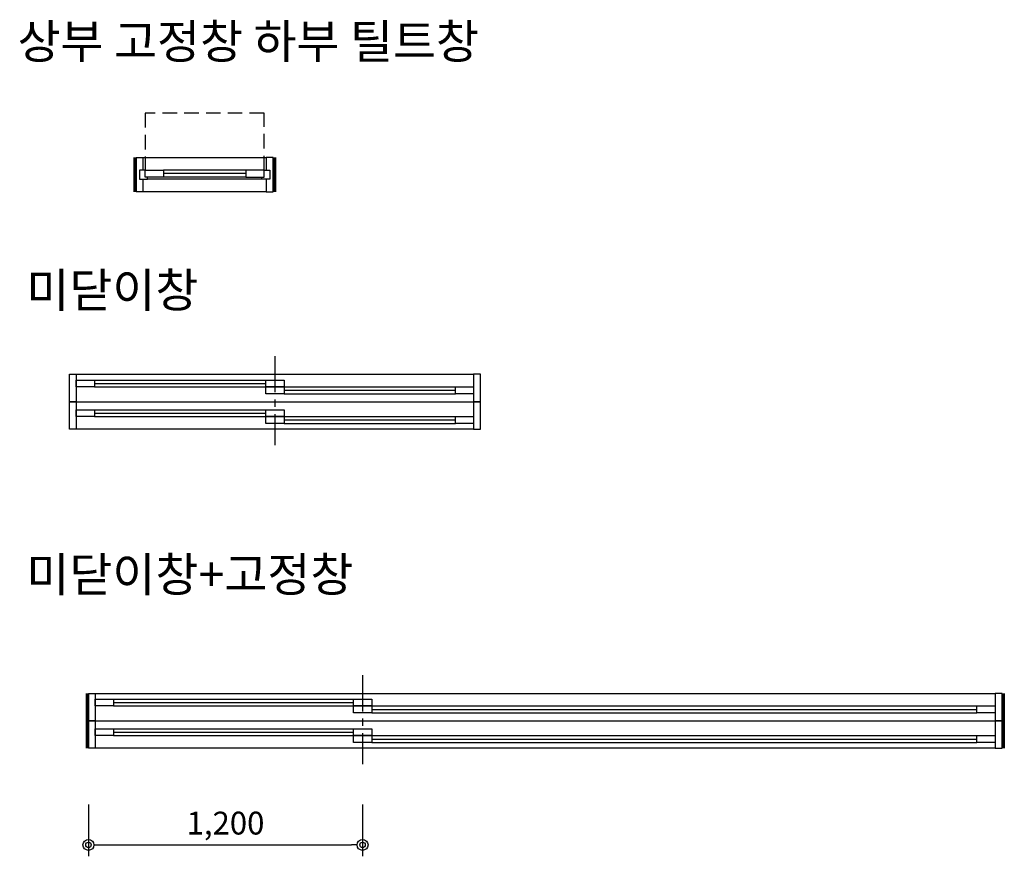
# Model space of a CAD drawing. Units: millimetres. Extents: x 383874 to 388185, y 12002 to 15666.
import ezdxf

# ---------------------------------------------------------------- set-up
doc = ezdxf.new("R2010")
doc.units = ezdxf.units.MM
doc.header["$PDMODE"] = 3
doc.linetypes.add('CENTER', pattern=[50.8, 31.75, -6.35, 6.35, -6.35])
doc.linetypes.add('HIDDEN', pattern=[9.525, 6.35, -3.175])
doc.layers.get('Defpoints').update_dxf_attribs({"color": 126})
doc.layers.add('WIN', color=4, linetype='Continuous')
doc.dimstyles.new('SC_40', dxfattribs={"dimscale": 40, "dimtxt": 2.5, "dimasz": 1.2, "dimexe": 1.25, "dimexo": 0.625, "dimtad": 1, "dimlunit": 6, "dimtxsty": 'Standard', "dimblk": 'ORIGIN2', "dimcen": 0, "dimclrd": 4, "dimclre": 3, "dimadec": 0, "dimazin": 0, "dimtfac": 1, "dimtmove": 0, "dimatfit": 3, "dimldrblk": 'DOTSMALL', "dimfxl": 1, "dimarcsym": 0})

# ---------------------------------------------------------------- blocks, each defined once
blk = doc.blocks.new('_Origin2')
at = {"color": 0, "linetype": 'ByBlock', "lineweight": -2}
blk.add_line((-0.5, 0), (-1, 0), dxfattribs=at)
for radius in [0.5, 0.25]:
    blk.add_circle((0, 0), radius, dxfattribs=at)
blk = doc.blocks.new('*D2')
at = {"layer": 'Defpoints', "color": 0, "transparency": 16777216}
for p in [(384175.4, 12253.8), (385375.4, 12253.8), (385375.4, 12051.7)]:
    blk.add_point(p, dxfattribs=at)
at = {"layer": 'WIN', "color": 3, "lineweight": -2, "transparency": 16777216}
for p, q in [((384175.4, 12228.8), (384175.4, 12001.7)), ((385375.4, 12228.8), (385375.4, 12001.7))]:
    blk.add_line(p, q, dxfattribs=at)
at = {"layer": 'WIN', "color": 4, "lineweight": -2, "transparency": 16777216}
blk.add_line((384223.4, 12051.7), (385327.4, 12051.7), dxfattribs=at)
at = {"layer": 'WIN', "color": 4, "lineweight": -2, "transparency": 16777216, "xscale": 48, "yscale": 48, "zscale": 48, "rotation": 180}
blk.add_blockref('_Origin2', (384175.4, 12051.7), dxfattribs=at)
at = {"layer": 'WIN', "color": 4, "lineweight": -2, "transparency": 16777216, "xscale": 48, "yscale": 48, "zscale": 48}
blk.add_blockref('_Origin2', (385375.4, 12051.7), dxfattribs=at)
at = {"layer": 'WIN', "color": 0, "transparency": 16777216, "insert": (384775.4, 12134.2), "char_height": 100, "attachment_point": 5}
blk.add_mtext('1,200', dxfattribs=at)
blk = doc.blocks.new('_DotSmall')
at = {"color": 0, "linetype": 'ByBlock', "const_width": 0.5}
blk.add_lwpolyline([(-0.0625, 0, 1), (0.0625, 0, 1)], format="xyb", close=True, dxfattribs=at)

msp = doc.modelspace()

# ---------------------------------------------------------------- linework, layer by layer
at = {"layer": 'Defpoints'}
for p, q in [((384374.114, 15061.531), (384374.114, 14911.531)), ((384379.114, 15061.531), (384379.114, 14911.531)), ((384384.114, 15061.531), (384384.114, 14911.531)), ((384984.114, 15061.531), (384984.114, 14911.531)), ((384989.114, 15061.531), (384989.114, 14911.531)), ((384994.114, 15061.531), (384994.114, 14911.531)), ((384165.442, 12715.193), (384165.442, 12475.193)), ((384170.442, 12715.193), (384170.442, 12475.193)), ((384175.442, 12715.193), (384175.442, 12475.193)), ((388175.442, 12715.193), (388175.442, 12475.193)), ((388180.442, 12715.193), (388180.442, 12475.193)), ((388185.442, 12715.193), (388185.442, 12475.193))]:
    msp.add_line(p, q, dxfattribs=at)
at = {"layer": 'WIN'}
for p, q in [((384414.114, 15061.531), (384954.114, 15061.531)), ((384864.114, 14991.531), (384504.114, 14991.531)), ((384954.114, 14911.531), (384414.114, 14911.531)), ((384201.92, 14072.582), (384951.92, 14072.582)), ((385031.92, 14042.582), (385781.92, 14042.582)), ((384201.92, 13942.582), (384951.92, 13942.582)), ((385031.92, 13912.582), (385781.92, 13912.582)), ((384285.442, 12675.193), (385335.442, 12675.193)), ((385415.442, 12645.193), (388065.442, 12645.193)), ((384285.442, 12545.193), (385335.442, 12545.193)), ((385415.442, 12515.193), (388065.442, 12515.193))]:
    msp.add_line(p, q, dxfattribs=at)
at = {"layer": 'WIN', "color": 5}
for p, q in [((384864.114, 15006.531), (384504.114, 15006.531)), ((384934.114, 14966.531), (384434.114, 14966.531)), ((384864.114, 14976.531), (384504.114, 14976.531)), ((384201.92, 14087.582), (384951.92, 14087.582)), ((384201.92, 14057.582), (384951.92, 14057.582)), ((385031.92, 14057.582), (385781.92, 14057.582)), ((385031.92, 14027.582), (385781.92, 14027.582)), ((384091.92, 13992.582), (385891.92, 13992.582)), ((384201.92, 13957.582), (384951.92, 13957.582)), ((384201.92, 13927.582), (384951.92, 13927.582)), ((385031.92, 13927.582), (385781.92, 13927.582)), ((385031.92, 13897.582), (385781.92, 13897.582)), ((384285.442, 12690.193), (385335.442, 12690.193)), ((384285.442, 12660.193), (385335.442, 12660.193)), ((385415.442, 12660.193), (388065.442, 12660.193)), ((384175.442, 12595.193), (388175.442, 12595.193)), ((385415.442, 12630.193), (388065.442, 12630.193)), ((384285.442, 12560.193), (385335.442, 12560.193)), ((384285.442, 12530.193), (385335.442, 12530.193)), ((385415.442, 12530.193), (388065.442, 12530.193)), ((385415.442, 12500.193), (388065.442, 12500.193))]:
    msp.add_line(p, q, dxfattribs=at)
at = {"layer": 'WIN', "color": 1, "linetype": 'CENTER', "ltscale": 5}
for p, q in [((384991.92, 14192.582), (384991.92, 13802.582)), ((385375.442, 12795.193), (385375.442, 12405.193))]:
    msp.add_line(p, q, dxfattribs=at)
at = {"layer": 'WIN', "color": 252}
for p, q in [((384121.92, 14112.582), (385861.92, 14112.582)), ((385861.92, 13872.582), (384121.92, 13872.582)), ((384205.442, 12715.193), (388145.442, 12715.193)), ((388145.442, 12475.193), (384205.442, 12475.193))]:
    msp.add_line(p, q, dxfattribs=at)
at = {"layer": 'WIN', "color": 252, "linetype": 'HIDDEN', "ltscale": 10}
msp.add_lwpolyline([(384944.114, 15006.531), (384944.114, 15256.531), (384424.114, 15256.531), (384424.114, 15006.531)], dxfattribs=at)
at = {"layer": 'WIN'}
for points in [[(384384.114, 15061.531), (384414.114, 15061.531), (384414.114, 15006.531), (384399.114, 15006.531), (384399.114, 14966.531), (384414.114, 14966.531), (384414.114, 14911.531), (384384.114, 14911.531)], [(384984.114, 15061.531), (384954.114, 15061.531), (384954.114, 15006.531), (384969.114, 15006.531), (384969.114, 14966.531), (384954.114, 14966.531), (384954.114, 14911.531), (384984.114, 14911.531)], [(384399.114, 14966.531), (384434.114, 14966.531), (384434.114, 14976.531), (384424.114, 14976.531), (384424.114, 15006.531), (384399.114, 15006.531)], [(384424.114, 15006.531), (384504.114, 15006.531), (384504.114, 14976.531), (384424.114, 14976.531)], [(384944.114, 15006.531), (384864.114, 15006.531), (384864.114, 14976.531), (384944.114, 14976.531)], [(384969.114, 14966.531), (384934.114, 14966.531), (384934.114, 14976.531), (384944.114, 14976.531), (384944.114, 15006.531), (384969.114, 15006.531)], [(384091.92, 14112.582), (384121.92, 14112.582), (384121.92, 13992.582), (384091.92, 13992.582)], [(385891.92, 14112.582), (385861.92, 14112.582), (385861.92, 13992.582), (385891.92, 13992.582)], [(384121.92, 14087.582), (384201.92, 14087.582), (384201.92, 14057.582), (384121.92, 14057.582)], [(384951.92, 14087.582), (385031.92, 14087.582), (385031.92, 14057.582), (384951.92, 14057.582)], [(384951.92, 14057.582), (385031.92, 14057.582), (385031.92, 14027.582), (384951.92, 14027.582)], [(385781.92, 14057.582), (385861.92, 14057.582), (385861.92, 14027.582), (385781.92, 14027.582)], [(384091.92, 13992.582), (384121.92, 13992.582), (384121.92, 13872.582), (384091.92, 13872.582)], [(385891.92, 13992.582), (385861.92, 13992.582), (385861.92, 13872.582), (385891.92, 13872.582)], [(384121.92, 13957.582), (384201.92, 13957.582), (384201.92, 13927.582), (384121.92, 13927.582)], [(384951.92, 13957.582), (385031.92, 13957.582), (385031.92, 13927.582), (384951.92, 13927.582)], [(384951.92, 13927.582), (385031.92, 13927.582), (385031.92, 13897.582), (384951.92, 13897.582)], [(385781.92, 13927.582), (385861.92, 13927.582), (385861.92, 13897.582), (385781.92, 13897.582)], [(384175.442, 12715.193), (384205.442, 12715.193), (384205.442, 12595.193), (384175.442, 12595.193)], [(384205.442, 12690.193), (384285.442, 12690.193), (384285.442, 12660.193), (384205.442, 12660.193)], [(385335.442, 12690.193), (385415.442, 12690.193), (385415.442, 12660.193), (385335.442, 12660.193)], [(388175.442, 12715.193), (388145.442, 12715.193), (388145.442, 12595.193), (388175.442, 12595.193)], [(385335.442, 12660.193), (385415.442, 12660.193), (385415.442, 12630.193), (385335.442, 12630.193)], [(388065.442, 12660.193), (388145.442, 12660.193), (388145.442, 12630.193), (388065.442, 12630.193)], [(384175.442, 12595.193), (384205.442, 12595.193), (384205.442, 12475.193), (384175.442, 12475.193)], [(388175.442, 12595.193), (388145.442, 12595.193), (388145.442, 12475.193), (388175.442, 12475.193)], [(384205.442, 12560.193), (384285.442, 12560.193), (384285.442, 12530.193), (384205.442, 12530.193)], [(385335.442, 12560.193), (385415.442, 12560.193), (385415.442, 12530.193), (385335.442, 12530.193)], [(385335.442, 12530.193), (385415.442, 12530.193), (385415.442, 12500.193), (385335.442, 12500.193)], [(388065.442, 12530.193), (388145.442, 12530.193), (388145.442, 12500.193), (388065.442, 12500.193)]]:
    msp.add_lwpolyline(points, close=True, dxfattribs=at)

# ---------------------------------------------------------------- texts
for s, p in [('상부 고정창 하부 틸트창', (383864.845, 15495.558)), ('미닫이창', (383903.776, 14406.23)), ('미닫이창+고정창', (383903.776, 13161.283))]:
    msp.add_text(s, height=150, dxfattribs=at).set_placement(p)

# ---------------------------------------------------------------- dimensions: what is measured, and where the dimension line sits
dim = msp.add_linear_dim(base=(385375.442, 12051.712), p1=(384175.442, 12253.787), p2=(385375.442, 12253.787), dimstyle='SC_40', dxfattribs=at)
dim.commit()
dim.dimension.update_dxf_attribs({"geometry": '*D2', "text_midpoint": (384775.442, 12134.235)})

doc.saveas('drawing.dxf')
